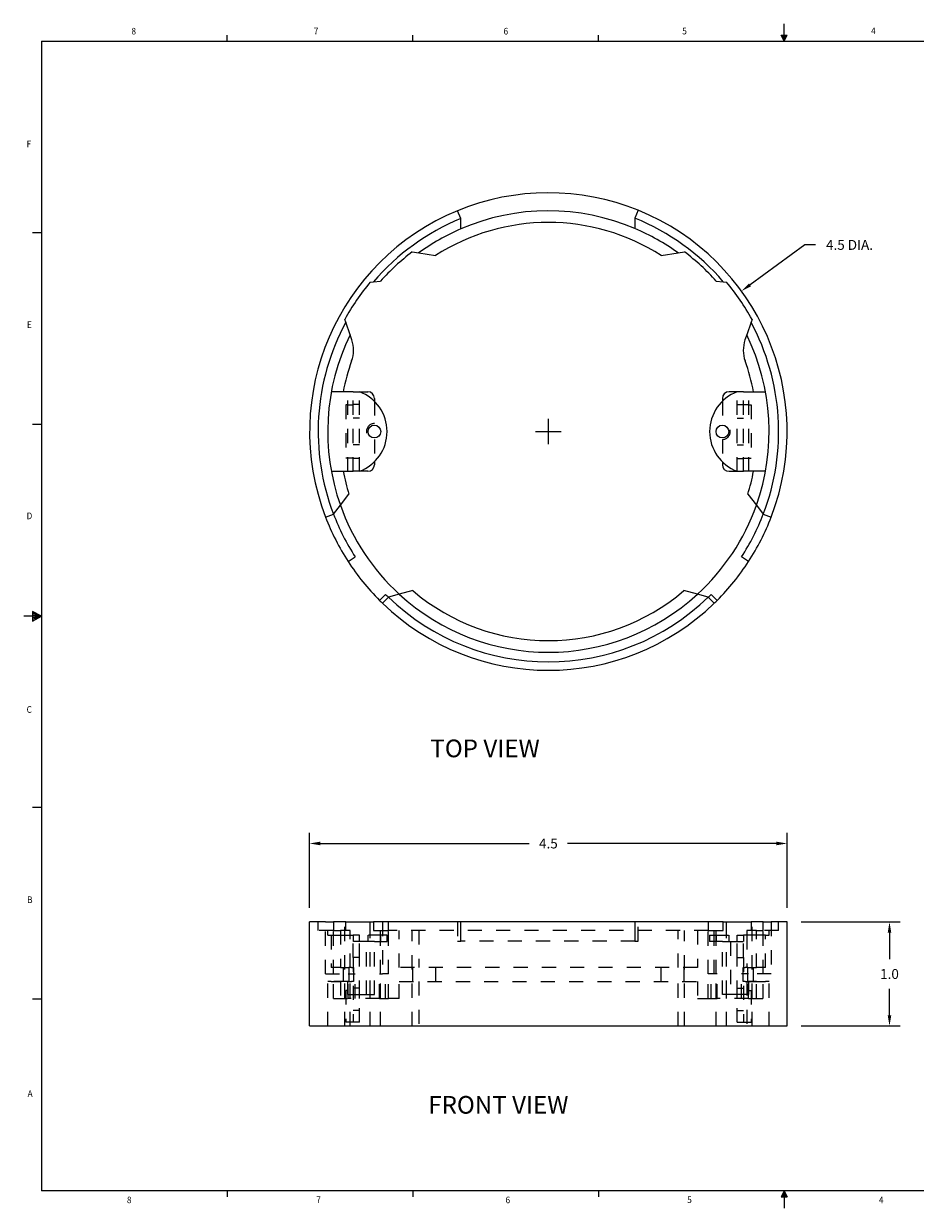
# Model space of a CAD drawing. Units: inches. Extents: x 0.1 to 10.9, y 0.1 to 8.5.
# Drawn here: x 0.1 to 6.4, y 0.1 to 8.5 of the extents above; entities that cross this region are included whole.
import ezdxf

# ---------------------------------------------------------------- set-up
doc = ezdxf.new("R2010")
doc.units = ezdxf.units.IN
doc.header["$MEASUREMENT"] = 0
doc.linetypes.add('HIDDEN2', pattern=[0.1875, 0.125, -0.0625])
for name, color, linetype in [('01) Title Block Frame', 7, 'Continuous'), ('Dimensions', 1, 'Continuous'), ('Views', 7, 'Continuous')]:
    doc.layers.add(name, color=color, linetype=linetype)
doc.layers.add('View Titles', color=7, linetype='Continuous', plot=False)
doc.styles.add('SLDTEXTSTYLE1', font='Century Gothic Regular.ttf', dxfattribs={"width": 0.913})
doc.styles.get("Standard").update_dxf_attribs({"font": 'Arial Regular.ttf'})
doc.dimstyles.new('LEW 1', dxfattribs={"dimtxt": 0.07, "dimasz": 0.075, "dimexe": 0.075, "dimexo": 0.2, "dimgap": 0.07, "dimtad": 0, "dimtih": 1, "dimtoh": 1, "dimzin": 12, "dimdsep": 46, "dimtxsty": 'Standard', "dimcen": 0.09, "dimadec": 0, "dimazin": 0, "dimtfac": 1, "dimtofl": 0, "dimtmove": 0, "dimatfit": 3, "dimfxl": 1, "dimtolj": 1, "dimtzin": 12, "dimarcsym": 0})

# ---------------------------------------------------------------- blocks, each defined once
blk = doc.blocks.new('*D1')
at = {"layer": 'Defpoints', "color": 0, "transparency": 16777216}
for p in [(5.5215, 2.1487), (5.5215, 1.4137), (6.2453, 1.4137)]:
    blk.add_point(p, dxfattribs=at)
at = {"layer": 'Dimensions', "color": 0, "lineweight": -2, "transparency": 16777216}
for p, q in [((5.6215, 2.1487), (6.3203, 2.1487)), ((6.2453, 2.0737), (6.2453, 1.8867)), ((6.2453, 1.4887), (6.2453, 1.6757)), ((5.6215, 1.4137), (6.3203, 1.4137))]:
    blk.add_line(p, q, dxfattribs=at)
at = {"layer": 'Dimensions', "color": 0, "transparency": 16777216}
for points in [[(6.2328, 2.0737), (6.2578, 2.0737), (6.2453, 2.1487)], [(6.2328, 1.4887), (6.2578, 1.4887), (6.2453, 1.4137)]]:
    blk.add_solid(points, dxfattribs=at)
at = {"layer": 'Dimensions', "color": 0, "transparency": 16777216, "insert": (6.2453, 1.7812), "char_height": 0.07, "attachment_point": 5}
blk.add_mtext('\\A1;1.0', dxfattribs=at)
blk = doc.blocks.new('*D2')
at = {"layer": 'Defpoints', "color": 0, "transparency": 16777216}
for p in [(5.5215, 2.7036), (2.1465, 2.1487), (5.5215, 2.1487)]:
    blk.add_point(p, dxfattribs=at)
at = {"layer": 'Dimensions', "color": 0, "lineweight": -2, "transparency": 16777216}
for p, q in [((2.1465, 2.2487), (2.1465, 2.7786)), ((5.5215, 2.2487), (5.5215, 2.7786)), ((2.2215, 2.7036), (3.6991, 2.7036)), ((5.4465, 2.7036), (3.969, 2.7036))]:
    blk.add_line(p, q, dxfattribs=at)
at = {"layer": 'Dimensions', "color": 0, "transparency": 16777216}
for points in [[(2.2215, 2.7161), (2.2215, 2.6911), (2.1465, 2.7036)], [(5.4465, 2.7161), (5.4465, 2.6911), (5.5215, 2.7036)]]:
    blk.add_solid(points, dxfattribs=at)
at = {"layer": 'Dimensions', "color": 0, "transparency": 16777216, "insert": (3.834, 2.7036), "char_height": 0.07, "attachment_point": 5}
blk.add_mtext('\\A1;4.5', dxfattribs=at)
blk = doc.blocks.new('*D3')
at = {"layer": 'Defpoints', "color": 0, "transparency": 16777216}
for p in [(5.1986, 6.6079), (2.4694, 4.6225)]:
    blk.add_point(p, dxfattribs=at)
at = {"layer": 'Dimensions', "color": 0, "lineweight": -2, "transparency": 16777216}
for p, q in [((5.6472, 6.9343), (5.2593, 6.652)), ((5.7222, 6.9343), (5.6472, 6.9343)), ((3.834, 5.5252), (3.834, 5.7052)), ((3.744, 5.6152), (3.924, 5.6152))]:
    blk.add_line(p, q, dxfattribs=at)
at = {"layer": 'Dimensions', "color": 0, "transparency": 16777216}
blk.add_solid([(5.2519, 6.6622), (5.2666, 6.6419), (5.1986, 6.6079)], dxfattribs=at)
at = {"layer": 'Dimensions', "color": 0, "transparency": 16777216, "insert": (5.9627, 6.9343), "char_height": 0.07, "attachment_point": 5}
blk.add_mtext('\\A1;4.5 DIA.', dxfattribs=at)

msp = doc.modelspace()

# ---------------------------------------------------------------- linework, layer by layer
at = {"layer": '01) Title Block Frame', "linetype": 'Continuous', "lineweight": 0}
for p, q in [((5.5, 8.3738), (5.5, 8.4977)), ((0.25, 8.3738), (10.75, 8.3738)), ((0.25, 8.3738), (0.25, 0.2488)), ((1.5625, 8.3738), (1.5625, 8.4162)), ((2.875, 8.3738), (2.875, 8.4162)), ((4.1875, 8.3738), (4.1875, 8.4162)), ((5.479, 8.4167), (5.5221, 8.4167)), ((5.5, 8.3738), (5.479, 8.4167)), ((5.5, 8.3738), (5.4831, 8.4167)), ((5.5, 8.3738), (5.4928, 8.4167)), ((5.5, 8.3738), (5.5065, 8.4167)), ((5.5, 8.3738), (5.5115, 8.4167)), ((5.5, 8.3738), (5.5221, 8.4167)), ((0.25, 7.0193), (0.1875, 7.0193)), ((0.25, 5.6653), (0.1875, 5.6653)), ((0.25, 4.3113), (0.125, 4.3113)), ((0.188, 4.3441), (0.188, 4.2747)), ((0.25, 4.3113), (0.188, 4.3441)), ((0.188, 4.3349), (0.25, 4.3113)), ((0.188, 4.3229), (0.25, 4.3113)), ((0.188, 4.2747), (0.25, 4.3113)), ((0.188, 4.2884), (0.25, 4.3113)), ((0.188, 4.3017), (0.25, 4.3113)), ((0.25, 2.9573), (0.1875, 2.9573)), ((0.25, 1.6033), (0.1875, 1.6033)), ((10.75, 0.2488), (0.25, 0.2488)), ((1.5625, 0.2488), (1.5625, 0.2064)), ((2.875, 0.2488), (2.875, 0.2064)), ((4.1875, 0.2488), (4.1875, 0.2064)), ((5.5, 0.2488), (5.479, 0.206)), ((5.479, 0.206), (5.5221, 0.206)), ((5.5, 0.2488), (5.4831, 0.206)), ((5.5, 0.2488), (5.4928, 0.206)), ((5.5, 0.2488), (5.5, 0.125)), ((5.5, 0.2488), (5.5221, 0.206)), ((5.5, 0.2488), (5.5115, 0.206)), ((5.5, 0.2488), (5.5065, 0.206))]:
    msp.add_line(p, q, dxfattribs=at)
at = {"layer": 'Views', "linetype": 'Continuous', "lineweight": 18}
for p, q in [((3.2144, 7.1201), (3.1915, 7.1756)), ((3.2144, 7.0469), (3.2144, 7.1201)), ((4.4689, 7.1787), (4.4463, 7.1231)), ((4.4463, 7.1231), (4.4463, 7.05)), ((2.8715, 6.8845), (2.9171, 6.8773)), ((2.9171, 6.8773), (3.0357, 6.8585)), ((4.6323, 6.8585), (4.751, 6.8773)), ((4.751, 6.8773), (4.7966, 6.8845)), ((2.5751, 6.6716), (2.5976, 6.6736)), ((2.5976, 6.6736), (2.6473, 6.6779)), ((5.0207, 6.6779), (5.0704, 6.6736)), ((5.0704, 6.6736), (5.093, 6.6716)), ((2.4014, 6.3875), (2.3944, 6.4079)), ((2.4319, 6.2991), (2.4014, 6.3875)), ((5.2666, 6.3875), (5.2361, 6.2991)), ((5.2736, 6.4079), (5.2666, 6.3875)), ((2.4442, 6.2633), (2.4319, 6.2991)), ((5.2361, 6.2991), (5.2238, 6.2633)), ((2.454, 5.8965), (2.2996, 5.8965)), ((2.454, 5.8965), (2.499, 5.8965)), ((2.499, 5.8965), (2.5572, 5.8965)), ((5.169, 5.8965), (5.1109, 5.8965)), ((5.214, 5.8965), (5.169, 5.8965)), ((5.214, 5.8965), (5.3685, 5.8965)), ((2.604, 5.8496), (2.604, 5.8296)), ((5.064, 5.8496), (5.064, 5.8296)), ((2.604, 5.4008), (2.604, 5.3808)), ((5.064, 5.4008), (5.064, 5.3808)), ((2.2996, 5.334), (2.454, 5.334)), ((2.499, 5.334), (2.454, 5.334)), ((2.5572, 5.334), (2.499, 5.334)), ((5.1109, 5.334), (5.169, 5.334)), ((5.169, 5.334), (5.214, 5.334)), ((5.3685, 5.334), (5.214, 5.334)), ((2.3635, 5.0945), (2.4244, 5.1725)), ((5.2436, 5.1725), (5.3046, 5.0945)), ((2.2586, 5.0105), (2.3146, 5.032)), ((2.3146, 5.032), (2.3635, 5.0945)), ((5.3046, 5.0945), (5.3534, 5.032)), ((5.3534, 5.032), (5.4094, 5.0105)), ((2.4188, 4.6961), (2.4691, 4.7288)), ((5.2493, 4.6961), (5.199, 4.7288)), ((2.6832, 4.4644), (2.6408, 4.422)), ((2.7035, 4.4445), (2.6618, 4.4013)), ((2.7801, 4.465), (2.7035, 4.4445)), ((2.8757, 4.4907), (2.7801, 4.465)), ((4.8879, 4.465), (4.7923, 4.4907)), ((4.9646, 4.4445), (4.8879, 4.465)), ((5.0063, 4.4013), (4.9646, 4.4445)), ((4.9848, 4.4644), (5.0273, 4.422))]:
    msp.add_line(p, q, dxfattribs=at)
at = {"layer": 'Views', "linetype": 'HIDDEN2', "lineweight": 18, "ltscale": 0.5}
for p, q in [((2.4165, 5.334), (2.4165, 5.8965)), ((2.454, 5.334), (2.454, 5.8965)), ((2.454, 5.334), (2.454, 5.8965)), ((2.499, 5.334), (2.499, 5.8965)), ((5.169, 5.334), (5.169, 5.8965)), ((5.214, 5.334), (5.214, 5.8965)), ((5.214, 5.334), (5.214, 5.8965)), ((5.2515, 5.334), (5.2515, 5.8965)), ((2.4015, 5.8027), (2.4015, 5.4277)), ((2.4165, 5.8027), (2.4015, 5.8027)), ((2.4165, 5.8027), (2.454, 5.8027)), ((2.499, 5.8065), (2.454, 5.8065)), ((2.604, 5.8296), (2.604, 5.6715)), ((5.064, 5.8296), (5.064, 5.6715)), ((5.169, 5.8065), (5.214, 5.8065)), ((5.2515, 5.8027), (5.214, 5.8027)), ((5.2515, 5.8027), (5.2665, 5.8027)), ((5.2665, 5.8027), (5.2665, 5.4277)), ((2.499, 5.709), (2.454, 5.709)), ((5.169, 5.709), (5.214, 5.709)), ((2.604, 5.559), (2.604, 5.4008)), ((5.064, 5.559), (5.064, 5.4008)), ((2.499, 5.5215), (2.454, 5.5215)), ((5.169, 5.5215), (5.214, 5.5215)), ((2.4165, 5.4277), (2.4015, 5.4277)), ((2.454, 5.4277), (2.4165, 5.4277)), ((2.499, 5.424), (2.454, 5.424)), ((5.169, 5.424), (5.214, 5.424)), ((5.214, 5.4277), (5.2515, 5.4277)), ((5.2515, 5.4277), (5.2665, 5.4277))]:
    msp.add_line(p, q, dxfattribs=at)
at = {"layer": 'Views', "linetype": 'Continuous', "lineweight": 18, "extrusion": (4.66974e-16, 1, 2.22045e-16)}
for p, q in [((2.2586, 2.1487), (2.1465, 2.1487)), ((2.1465, 1.4137), (2.1465, 2.1487)), ((2.2586, 2.1487), (2.3146, 2.1487)), ((2.4014, 2.1487), (2.3146, 2.1487)), ((2.4014, 2.1487), (2.5751, 2.1487)), ((2.5751, 2.1487), (2.5976, 2.1487)), ((2.6618, 2.1487), (2.5976, 2.1487)), ((5.0063, 2.1487), (2.6618, 2.1487)), ((5.0704, 2.1487), (5.0063, 2.1487)), ((5.0704, 2.1487), (5.093, 2.1487)), ((5.093, 2.1487), (5.2666, 2.1487)), ((5.3534, 2.1487), (5.2666, 2.1487)), ((5.3534, 2.1487), (5.4094, 2.1487)), ((5.5215, 2.1487), (5.4094, 2.1487)), ((5.5215, 1.4137), (5.5215, 2.1487)), ((2.1465, 1.4137), (5.5215, 1.4137))]:
    msp.add_line(p, q, dxfattribs=at)
at = {"layer": 'Views', "linetype": 'HIDDEN2', "lineweight": 18, "ltscale": 0.5, "extrusion": (4.66974e-16, 1, 2.22045e-16)}
for p, q in [((2.2065, 2.0887), (2.2065, 2.1487)), ((2.2586, 1.7812), (2.2586, 2.1487)), ((2.3146, 2.1487), (2.3146, 2.0887)), ((2.3944, 1.4137), (2.3944, 2.1487)), ((2.4014, 2.0887), (2.4014, 2.1487)), ((2.5751, 2.055), (2.5751, 2.1487)), ((2.5976, 2.1487), (2.5976, 2.0887)), ((2.6618, 2.1487), (2.6618, 1.7812)), ((2.7035, 2.0887), (2.7035, 2.1487)), ((3.1915, 2.1487), (3.1915, 2.0137)), ((3.2144, 2.0887), (3.2144, 2.1487)), ((4.4463, 2.1487), (4.4463, 2.0887)), ((4.4689, 2.0137), (4.4689, 2.1487)), ((4.9646, 2.1487), (4.9646, 2.0887)), ((5.0063, 1.7812), (5.0063, 2.1487)), ((5.0704, 2.0887), (5.0704, 2.1487)), ((5.093, 2.055), (5.093, 2.1487)), ((5.2666, 2.1487), (5.2666, 2.0887)), ((5.2736, 1.4137), (5.2736, 2.1487)), ((5.3534, 2.0887), (5.3534, 2.1487)), ((5.4094, 2.1487), (5.4094, 1.7812)), ((5.4615, 2.0887), (5.4615, 2.1487)), ((2.3146, 2.0887), (2.2065, 2.0887)), ((2.274, 2.055), (2.274, 2.0887)), ((2.274, 2.055), (2.2996, 2.055)), ((2.2996, 2.055), (2.3635, 2.055)), ((2.2996, 2.055), (2.2996, 1.8262)), ((2.3146, 2.0887), (2.3635, 2.0887)), ((2.3146, 1.7812), (2.3146, 2.0887)), ((2.4319, 2.0887), (2.3635, 2.0887)), ((2.3635, 2.0887), (2.3635, 1.8262)), ((2.3635, 2.055), (2.454, 2.055)), ((2.4319, 2.055), (2.4319, 2.0887)), ((2.4319, 1.8262), (2.4319, 2.055)), ((2.454, 1.8975), (2.454, 2.055)), ((2.499, 2.055), (2.454, 2.055)), ((2.454, 2.055), (2.454, 2.01)), ((2.5572, 2.01), (2.454, 2.01)), ((2.499, 2.01), (2.499, 2.055)), ((2.6618, 2.055), (2.499, 2.055)), ((2.499, 1.8975), (2.499, 2.01)), ((2.5478, 1.635), (2.5478, 2.01)), ((2.604, 2.01), (2.5572, 2.01)), ((2.559, 2.01), (2.559, 2.055)), ((2.5751, 1.635), (2.5751, 2.055)), ((2.5976, 2.0887), (2.6473, 2.0887)), ((2.604, 2.01), (2.6618, 2.01)), ((2.604, 1.635), (2.604, 2.01)), ((2.6473, 2.055), (2.6473, 2.0887)), ((2.6473, 2.0887), (2.6618, 2.0887)), ((2.6473, 2.01), (2.6473, 2.055)), ((2.6473, 1.7812), (2.6473, 2.01)), ((2.649, 2.01), (2.649, 2.055)), ((2.6618, 2.0887), (2.7035, 2.0887)), ((2.694, 2.055), (2.6618, 2.055)), ((2.6618, 2.01), (2.694, 2.01)), ((2.694, 2.01), (2.694, 2.055)), ((4.9646, 2.0887), (2.7035, 2.0887)), ((2.7035, 1.7812), (2.7035, 2.0887)), ((2.7801, 1.8262), (2.7801, 2.0887)), ((2.8715, 1.4137), (2.8715, 2.0887)), ((2.9171, 2.0887), (2.9171, 1.8262)), ((3.1915, 2.0137), (3.2144, 2.0137)), ((3.2144, 2.0137), (3.2144, 2.0887)), ((4.4463, 2.0137), (3.2144, 2.0137)), ((4.4463, 2.0887), (4.4463, 2.0137)), ((4.4463, 2.0137), (4.4689, 2.0137)), ((4.751, 1.8262), (4.751, 2.0887)), ((4.7966, 1.4137), (4.7966, 2.0887)), ((4.8879, 2.0887), (4.8879, 1.8262)), ((4.9646, 2.0887), (5.0063, 2.0887)), ((4.9646, 1.7812), (4.9646, 2.0887)), ((4.974, 2.055), (5.0063, 2.055)), ((4.974, 2.055), (4.974, 2.01)), ((5.0063, 2.01), (4.974, 2.01)), ((5.0063, 2.0887), (5.0207, 2.0887)), ((5.0063, 2.055), (5.169, 2.055)), ((5.064, 2.01), (5.0063, 2.01)), ((5.019, 2.055), (5.019, 2.01)), ((5.0207, 2.055), (5.0207, 2.0887)), ((5.0207, 2.0887), (5.0704, 2.0887)), ((5.0207, 2.01), (5.0207, 2.055)), ((5.0207, 1.7812), (5.0207, 2.01)), ((5.064, 1.635), (5.064, 2.01)), ((5.064, 2.01), (5.1109, 2.01)), ((5.093, 1.635), (5.093, 2.055)), ((5.109, 2.055), (5.109, 2.01)), ((5.1109, 2.01), (5.214, 2.01)), ((5.1203, 2.01), (5.1203, 1.635)), ((5.169, 2.01), (5.169, 2.055)), ((5.169, 2.055), (5.214, 2.055)), ((5.169, 1.8975), (5.169, 2.01)), ((5.214, 1.8975), (5.214, 2.055)), ((5.214, 2.055), (5.214, 2.01)), ((5.3046, 2.055), (5.214, 2.055)), ((5.2361, 2.0887), (5.2361, 2.055)), ((5.3046, 2.0887), (5.2361, 2.0887)), ((5.2361, 2.055), (5.2361, 1.8262)), ((5.3046, 1.8262), (5.3046, 2.0887)), ((5.3046, 2.0887), (5.3534, 2.0887)), ((5.3685, 2.055), (5.3046, 2.055)), ((5.3534, 1.7812), (5.3534, 2.0887)), ((5.4615, 2.0887), (5.3534, 2.0887)), ((5.3685, 2.055), (5.394, 2.055)), ((5.3685, 1.8262), (5.3685, 2.055)), ((5.394, 2.055), (5.394, 2.0887)), ((2.499, 1.8975), (2.454, 1.8975)), ((2.454, 1.8975), (2.454, 1.44)), ((2.499, 1.635), (2.499, 1.8975)), ((5.169, 1.8975), (5.214, 1.8975)), ((5.169, 1.635), (5.169, 1.8975)), ((5.214, 1.8975), (5.214, 1.44)), ((2.2586, 1.7812), (2.4188, 1.7812)), ((2.3635, 1.8262), (2.2996, 1.8262)), ((2.3146, 1.6087), (2.3146, 1.7812)), ((2.3635, 1.8262), (2.4244, 1.8262)), ((2.3835, 1.8262), (2.3835, 1.7287)), ((2.4188, 1.6087), (2.4188, 1.7812)), ((2.4188, 1.7812), (2.4691, 1.7812)), ((2.4244, 1.8262), (2.4244, 1.7812)), ((2.4433, 1.8262), (2.4244, 1.8262)), ((2.4244, 1.7812), (2.4244, 1.7287)), ((2.4433, 1.8262), (2.4565, 1.8262)), ((2.4565, 1.8262), (2.4565, 1.7287)), ((2.4691, 1.6087), (2.4691, 1.7812)), ((2.6408, 1.7812), (2.6618, 1.7812)), ((2.6408, 1.6087), (2.6408, 1.7812)), ((2.6473, 1.4137), (2.6473, 1.7812)), ((2.7035, 1.7812), (2.6618, 1.7812)), ((2.6832, 1.6087), (2.6832, 1.7812)), ((2.7035, 1.6087), (2.7035, 1.7812)), ((4.8879, 1.8262), (2.7801, 1.8262)), ((2.8757, 1.7287), (2.8757, 1.8262)), ((3.0357, 1.8262), (3.0357, 1.7287)), ((4.6323, 1.7287), (4.6323, 1.8262)), ((4.7923, 1.8262), (4.7923, 1.7287)), ((5.0063, 1.7812), (4.9646, 1.7812)), ((4.9646, 1.6087), (4.9646, 1.7812)), ((4.9848, 1.6087), (4.9848, 1.7812)), ((5.0273, 1.7812), (5.0063, 1.7812)), ((5.0207, 1.4137), (5.0207, 1.7812)), ((5.0273, 1.6087), (5.0273, 1.7812)), ((5.2493, 1.7812), (5.199, 1.7812)), ((5.199, 1.6087), (5.199, 1.7812)), ((5.2116, 1.8262), (5.2248, 1.8262)), ((5.2116, 1.7287), (5.2116, 1.8262)), ((5.2436, 1.8262), (5.2248, 1.8262)), ((5.2436, 1.7812), (5.2436, 1.8262)), ((5.2436, 1.8262), (5.3046, 1.8262)), ((5.2436, 1.7287), (5.2436, 1.7812)), ((5.4094, 1.7812), (5.2493, 1.7812)), ((5.2493, 1.6087), (5.2493, 1.7812)), ((5.2845, 1.7287), (5.2845, 1.8262)), ((5.3685, 1.8262), (5.3046, 1.8262)), ((5.3534, 1.6087), (5.3534, 1.7812)), ((2.2996, 1.7276), (2.274, 1.7276)), ((2.274, 1.4137), (2.274, 1.7276)), ((2.2996, 1.7287), (2.2996, 1.7276)), ((2.2996, 1.7287), (2.3635, 1.7287)), ((2.4165, 1.7276), (2.2996, 1.7276)), ((2.3635, 1.7287), (2.3635, 1.6087)), ((2.4244, 1.7287), (2.3635, 1.7287)), ((2.4165, 1.635), (2.4165, 1.7276)), ((2.4244, 1.7287), (2.4433, 1.7287)), ((2.4319, 1.4137), (2.4319, 1.7287)), ((2.4565, 1.7287), (2.4433, 1.7287)), ((2.499, 1.68), (2.454, 1.68)), ((2.7801, 1.7287), (4.8879, 1.7287)), ((2.7801, 1.6087), (2.7801, 1.7287)), ((2.9171, 1.7287), (2.9171, 1.4137)), ((4.751, 1.4137), (4.751, 1.7287)), ((4.8879, 1.7287), (4.8879, 1.6087)), ((5.169, 1.68), (5.214, 1.68)), ((5.2248, 1.7287), (5.2116, 1.7287)), ((5.2248, 1.7287), (5.2436, 1.7287)), ((5.2361, 1.7287), (5.2361, 1.4137)), ((5.3046, 1.7287), (5.2436, 1.7287)), ((5.2515, 1.635), (5.2515, 1.7276)), ((5.2515, 1.7276), (5.3685, 1.7276)), ((5.3046, 1.6087), (5.3046, 1.7287)), ((5.3046, 1.7287), (5.3685, 1.7287)), ((5.3685, 1.7276), (5.3685, 1.7287)), ((5.394, 1.7276), (5.3685, 1.7276)), ((5.394, 1.4137), (5.394, 1.7276)), ((2.3146, 1.6087), (2.4188, 1.6087)), ((2.4015, 1.665), (2.4015, 1.44)), ((2.4165, 1.665), (2.4015, 1.665)), ((2.4165, 1.635), (2.4691, 1.635)), ((2.6408, 1.6087), (2.4188, 1.6087)), ((2.4691, 1.635), (2.5572, 1.635)), ((2.499, 1.6087), (2.499, 1.635)), ((2.499, 1.44), (2.499, 1.6087)), ((2.5572, 1.635), (2.604, 1.635)), ((2.5751, 1.6087), (2.5751, 1.635)), ((2.5751, 1.4137), (2.5751, 1.6087)), ((2.6408, 1.6087), (2.6832, 1.6087)), ((2.6832, 1.6087), (2.7035, 1.6087)), ((2.7801, 1.6087), (2.7035, 1.6087)), ((4.8879, 1.6087), (4.9646, 1.6087)), ((4.9646, 1.6087), (4.9848, 1.6087)), ((4.9848, 1.6087), (5.0273, 1.6087)), ((5.2493, 1.6087), (5.0273, 1.6087)), ((5.1109, 1.635), (5.064, 1.635)), ((5.093, 1.6087), (5.093, 1.635)), ((5.093, 1.4137), (5.093, 1.6087)), ((5.199, 1.635), (5.1109, 1.635)), ((5.169, 1.6087), (5.169, 1.635)), ((5.169, 1.44), (5.169, 1.6087)), ((5.2515, 1.635), (5.199, 1.635)), ((5.2493, 1.6087), (5.3534, 1.6087)), ((5.2515, 1.665), (5.2665, 1.665)), ((5.2665, 1.665), (5.2665, 1.44)), ((2.499, 1.5225), (2.454, 1.5225)), ((5.169, 1.5225), (5.214, 1.5225)), ((2.454, 1.44), (2.4015, 1.44)), ((2.499, 1.44), (2.454, 1.44)), ((5.169, 1.44), (5.214, 1.44)), ((5.214, 1.44), (5.2665, 1.44))]:
    msp.add_line(p, q, dxfattribs=at)
at = {"layer": 'Views', "linetype": 'Continuous', "lineweight": 18}
for centre in [(2.604, 5.6152), (5.064, 5.6152)]:
    msp.add_circle(centre, 0.045, dxfattribs=at)
for centre, radius, start, end in [((3.834, 5.6152), 1.6875, 67.89994, 112.38002), ((3.834, 5.6152), 1.6875, 112.38002, 201), ((3.834, 5.6152), 1.6275, 112.38002, 139.43673), ((3.834, 5.6152), 1.56, 66.88959, 113.40467), ((3.834, 5.6152), 1.6275, 40.56327, 67.89994), ((3.834, 5.6152), 1.6875, 339, 67.89994), ((3.834, 5.6152), 1.56, 113.40467, 126), ((3.834, 5.6152), 1.4775, 57.29584, 122.70416), ((3.834, 5.6152), 1.56, 54, 66.88959), ((3.834, 5.6152), 1.593, 127.17451, 138.15604), ((3.834, 5.6152), 1.593, 41.84396, 52.82549), ((3.834, 5.6152), 1.6434, 140, 151.16081), ((3.834, 5.6152), 1.6434, 28.83919, 40), ((3.834, 5.6152), 1.6275, 151.67039, 201), ((3.834, 5.6152), 1.6275, 339, 28.32961), ((3.834, 5.6152), 1.56, 154, 199.49839), ((3.834, 5.6152), 1.56, 340.50161, 26), ((2.2315, 6.19), 0.225, 340.26792, 19), ((5.4366, 6.19), 0.225, 161, 199.73208), ((3.834, 5.6152), 1.4775, 160.26792, 169.02648), ((3.834, 5.6152), 1.4775, 10.97352, 19.73208), ((2.3937, 5.6152), 0.3003, 290.53028, 69.46972), ((2.5572, 5.8496), 0.0469, 0, 90), ((5.2744, 5.6152), 0.3003, 110.53028, 249.46972), ((5.1109, 5.8496), 0.0469, 90, 180), ((2.5572, 5.3808), 0.0469, 270, 0), ((5.1109, 5.3808), 0.0469, 180, 270), ((3.834, 5.6152), 1.4775, 190.97352, 197.43602), ((3.834, 5.6152), 1.4775, 342.56398, 349.02648), ((3.834, 5.6152), 1.6275, 201, 213), ((3.834, 5.6152), 1.56, 199.49839, 227.50161), ((3.834, 5.6152), 1.56, 312.49839, 340.50161), ((3.834, 5.6152), 1.6275, 327, 339), ((3.834, 5.6152), 1.6875, 201, 213), ((3.834, 5.6152), 1.6875, 327, 339), ((3.834, 5.6152), 1.6875, 213, 225), ((3.834, 5.6152), 1.6875, 315, 327), ((3.834, 5.6152), 1.6275, 225, 226), ((3.834, 5.6152), 1.6275, 226, 314), ((3.834, 5.6152), 1.56, 227.50161, 312.49839), ((3.834, 5.6152), 1.4775, 229.56398, 310.43602), ((3.834, 5.6152), 1.6275, 314, 315), ((3.834, 5.6152), 1.6875, 225, 226), ((3.834, 5.6152), 1.6875, 226, 314), ((3.834, 5.6152), 1.6875, 314, 315)]:
    msp.add_arc(centre, radius, start, end, dxfattribs=at)
at = {"layer": 'Views', "linetype": 'HIDDEN2', "lineweight": 18, "ltscale": 0.5}
for centre, start, end in [((2.604, 5.6152), 90, 270), ((5.064, 5.6152), 270, 90)]:
    msp.add_arc(centre, 0.0562, start, end, dxfattribs=at)

# ---------------------------------------------------------------- texts
at = {"layer": '01) Title Block Frame', "style": 'SLDTEXTSTYLE1', "width": 0.913}
for s, p in [('8', (0.8869, 8.4215)), ('7', (2.1755, 8.4224)), ('6', (3.5172, 8.4213)), ('5', (4.7805, 8.422)), ('4', (6.1154, 8.4238)), ('F', (0.1454, 7.6249)), ('E', (0.1479, 6.3475)), ('D', (0.1454, 4.9954)), ('C', (0.1457, 3.6273)), ('B', (0.1495, 2.2826)), ('A', (0.1527, 0.9123)), ('8', (0.8547, 0.1608)), ('7', (2.1931, 0.162)), ('6', (3.5312, 0.1608)), ('5', (4.8153, 0.1621)), ('4', (6.1708, 0.1612))]:
    msp.add_text(s, height=0.0469, dxfattribs=at).set_placement(p)
at = {"layer": 'View Titles', "char_height": 0.125, "attachment_point": 1}
for s, insert in [('\\pi0.36137;TOP VIEW', (2.9546, 3.4381)), ('\\pi0.24371;FRONT VIEW', (2.9546, 0.9188))]:
    msp.add_mtext_dynamic_manual_height_columns(s, width=1.566878, gutter_width=1, heights=[0], dxfattribs=dict(at, insert=insert))

# ---------------------------------------------------------------- dimensions: what is measured, and where the dimension line sits
at = {"layer": 'Dimensions'}
dim = msp.add_diameter_dim_2p(p1=(2.4694, 4.6225), p2=(5.1986, 6.6079), text='4.5 DIA.', dimstyle='LEW 1', dxfattribs=at)
dim.commit()
dim.dimension.update_dxf_attribs({"geometry": '*D3', "text_midpoint": (5.9627, 6.9343), "dimtype": 163})
dim = msp.add_linear_dim(base=(5.5215, 2.7036), p1=(2.1465, 2.1487), p2=(5.5215, 2.1487), text='4.5', dimstyle='LEW 1', override={"dimexo": 0.1}, dxfattribs=at)
dim.commit()
dim.dimension.update_dxf_attribs({"geometry": '*D2', "text_midpoint": (3.834, 2.7036)})
dim = msp.add_linear_dim(base=(6.2453, 1.4137), p1=(5.5215, 2.1487), p2=(5.5215, 1.4137), angle=90, text='1.0', dimstyle='LEW 1', override={"dimexo": 0.1}, dxfattribs=at)
dim.commit()
dim.dimension.update_dxf_attribs({"geometry": '*D1', "text_midpoint": (6.2453, 1.7812)})

doc.saveas('drawing.dxf')
